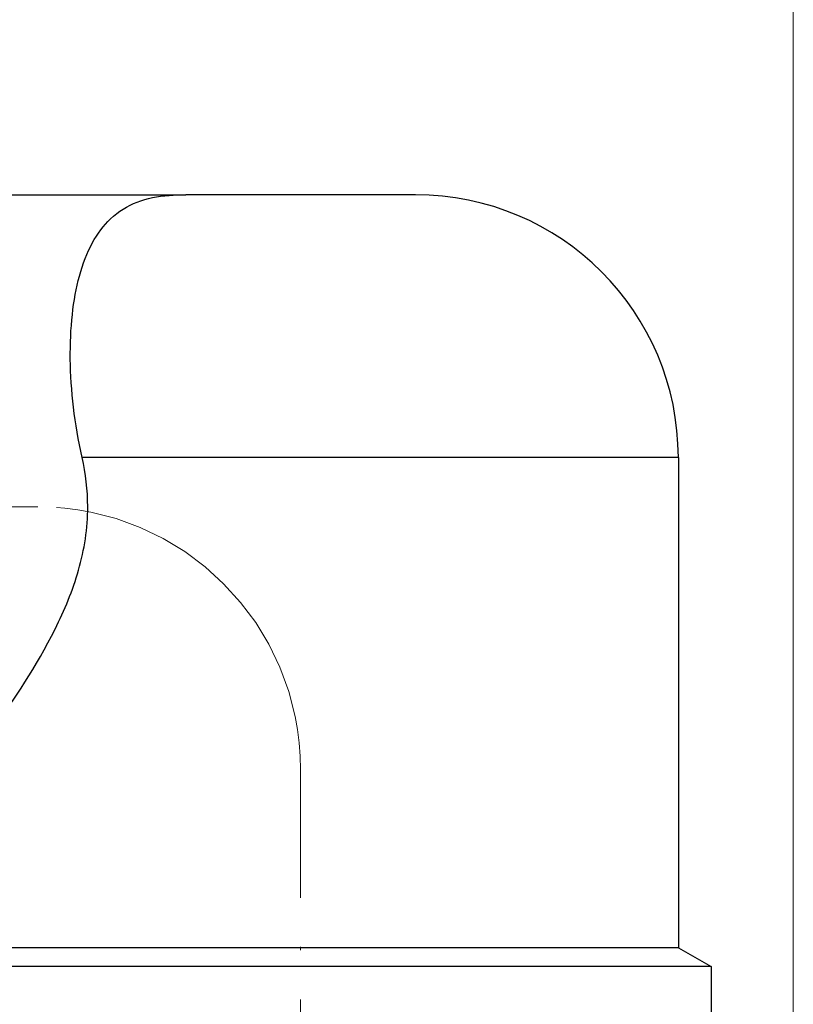
# Model space of a CAD drawing. Units: millimetres. Extents: x -28620 to -20939, y -2202 to 1569.
# Drawn here: x -27377 to -27353, y -1556 to -1526 of the extents above; entities that cross this region are included whole.
import ezdxf

# ---------------------------------------------------------------- set-up
doc = ezdxf.new("R2010")
doc.units = ezdxf.units.MM
doc.header["$LTSCALE"] = 0.5
doc.linetypes.add('ACAD_ISO04W100', pattern=[30, 24, -3, 0, -3])
for name, color, linetype, lineweight in [('Axis', 1, 'ACAD_ISO04W100', 0), ('Dimentions', 7, 'Continuous', 15), ('PrimeLine', 7, 'Continuous', 30)]:
    doc.layers.add(name, color=color, linetype=linetype, lineweight=lineweight)
doc.styles.add('VY35', font='isocpeur.ttf', dxfattribs={"height": 25})
doc.dimstyles.new('VYAll2', dxfattribs={"dimtxt": 25, "dimasz": 20, "dimexe": 10, "dimexo": 10, "dimgap": 5, "dimtad": 1, "dimtoh": 1, "dimdec": 0, "dimtxsty": 'VY35', "dimcen": 35, "dimclrd": 256, "dimclre": 256, "dimclrt": 256, "dimadec": 0, "dimazin": 0, "dimtfac": 1, "dimtdec": 0, "dimtmove": 1, "dimatfit": 3, "dimfxl": 1, "dimlwd": -1, "dimlwe": -1, "dimarcsym": 0})

# ---------------------------------------------------------------- blocks, each defined once
blk = doc.blocks.new('VT.092')
at = {"color": 0, "linetype": 'Continuous'}
blk.add_wipeout([(13.577, 11.5), (13, 12.5), (3.866, 12.5), (3, 14), (0.8, 14), (0, 13.2), (0, -13.2), (0.8, -14), (3, -14), (3.866, -12.5), (13, -12.5), (13.577, -11.5), (17.5, -11.5), (17.5, -19.845), (15.5, -21), (15.5, -23.5), (16, -24), (16.5, -24), (16.5, -24.208), (18.39, -25.1), (37.5, -25.1), (37.5, -24), (38, -24), (38.5, -23.5), (38.5, -21), (36.5, -19.845), (36.5, -3.5), (36.5, 3.5), (36.499, 3.601), (36.497, 3.701), (36.494, 3.802), (36.49, 3.902), (36.484, 4.002), (36.477, 4.103), (36.469, 4.203), (36.46, 4.303), (36.449, 4.403), (36.437, 4.503), (36.424, 4.602), (36.409, 4.702), (36.393, 4.801), (36.377, 4.9), (36.358, 4.999), (36.339, 5.098), (36.318, 5.196), (36.296, 5.294), (36.273, 5.392), (36.249, 5.49), (36.223, 5.587), (36.196, 5.684), (36.168, 5.78), (36.139, 5.876), (36.108, 5.972), (36.077, 6.068), (36.044, 6.163), (36.01, 6.257), (35.975, 6.351), (35.938, 6.445), (35.901, 6.538), (35.862, 6.631), (35.822, 6.723), (35.781, 6.815), (35.739, 6.906), (35.695, 6.997), (35.651, 7.087), (35.605, 7.177), (35.558, 7.266), (35.51, 7.354), (35.461, 7.442), (35.411, 7.529), (35.36, 7.616), (35.308, 7.701), (35.255, 7.787), (35.2, 7.871), (35.145, 7.955), (35.088, 8.038), (35.031, 8.121), (34.972, 8.202), (34.913, 8.283), (34.852, 8.363), (34.79, 8.443), (34.728, 8.522), (34.664, 8.599), (34.6, 8.676), (34.534, 8.753), (34.468, 8.828), (34.4, 8.903), (34.332, 8.976), (34.262, 9.049), (34.192, 9.121), (34.121, 9.192), (34.049, 9.262), (33.976, 9.332), (33.903, 9.4), (33.828, 9.468), (33.753, 9.534), (33.676, 9.6), (33.599, 9.664), (33.522, 9.728), (33.443, 9.79), (33.363, 9.852), (33.283, 9.913), (33.202, 9.972), (33.121, 10.031), (33.038, 10.088), (32.955, 10.145), (32.871, 10.2), (32.787, 10.255), (32.701, 10.308), (32.616, 10.36), (32.529, 10.411), (32.442, 10.461), (32.354, 10.51), (32.266, 10.558), (32.177, 10.605), (32.087, 10.651), (31.997, 10.695), (31.906, 10.739), (31.815, 10.781), (31.723, 10.822), (31.631, 10.862), (31.538, 10.901), (31.445, 10.938), (31.351, 10.975), (31.257, 11.01), (31.163, 11.044), (31.068, 11.077), (30.972, 11.108), (30.876, 11.139), (30.78, 11.168), (30.684, 11.196), (30.587, 11.223), (30.49, 11.249), (30.392, 11.273), (30.294, 11.296), (30.196, 11.318), (30.098, 11.339), (29.999, 11.358), (29.9, 11.377), (29.801, 11.393), (29.702, 11.409), (29.602, 11.424), (29.503, 11.437), (29.403, 11.449), (29.303, 11.46), (29.203, 11.469), (29.103, 11.477), (29.002, 11.484), (28.902, 11.49), (28.802, 11.494), (28.701, 11.497), (28.601, 11.499), (28.5, 11.5)], dxfattribs=at).translate(0, 0, 35.187).dxf.layer = 'Axis'
at = {"layer": 'Axis'}
for p, q in [((0, 0, 35.187), (19, 0, 35.187)), ((27, -35, 35.187), (27, -8, 35.187))]:
    blk.add_line(p, q, dxfattribs=at)
at = {"layer": 'Axis', "extrusion": (4.93038e-32, -2.22045e-16, -1)}
blk.add_arc((-19, -8, -35.187), 8, 90, 180, dxfattribs=at)
at = {"layer": 'PrimeLine', "extrusion": (-2.22045e-16, 1, -2.22045e-16)}
for p, q in [((13, 12.5, 35.187), (3.866, 12.5, 35.187)), ((13, 12.5, 35.187), (13, -12.5, 35.187)), ((13.577, 11.5, 35.187), (13, 12.5, 35.187)), ((13.577, 11.5, 35.187), (13.577, -11.5, 35.187)), ((28.5, 11.5, 35.187), (13.577, 11.5, 35.187)), ((28.5, 11.5, 35.187), (28.5, -6.652, 35.187)), ((36.5, 3.5, 35.187), (36.5, -3.5, 35.187)), ((36.5, -19.845, 35.187), (36.5, -3.5, 35.187))]:
    blk.add_line(p, q, dxfattribs=at)
at = {"layer": 'PrimeLine', "extrusion": (4.93038e-32, -2.22045e-16, -1)}
blk.add_arc((-28.5, 3.5, -35.187), 8, 90, 180, dxfattribs=at)
at = {"layer": 'PrimeLine'}
for points, knots in [([(28.5, -6.652, 35.187), (29.531, -6.885, 35.187), (30.548, -7, 35.187), (32.448, -7.024, 35.187), (33.305, -6.929, 35.187), (34.777, -6.527, 35.187), (35.36, -6.214, 35.187), (36.227, -5.301, 35.187), (36.425, -4.704, 35.187), (36.494, -3.847, 35.187), (36.5, -3.682, 35.187), (36.5, -3.507, 35.187), (36.5, -3.503, 35.187), (36.5, -3.5, 35.187)], [-1.292533, -1.292533, -1.292533, -1.292533, -1.008338, -1.008338, -0.720434, -0.720434, -0.419057, -0.419057, -0.076659, -0.076659, 0, 0, 0.00146, 0.00146, 0.00146, 0.00146]), ([(17.5, -11.5, 35.187), (17.5, -11.5, 35.187), (17.767, -11.277, 35.187), (18.761, -10.478, 35.187), (19.486, -9.907, 35.187), (21.111, -8.738, 35.187), (22.136, -8.042, 35.187), (23.85, -7.189, 35.187), (24.451, -6.938, 35.187), (25.697, -6.583, 35.187), (26.343, -6.481, 35.187), (27.509, -6.481, 35.187), (28.01, -6.542, 35.187), (28.5, -6.652, 35.187)], [1.54675, 1.54675, 1.54675, 1.54675, 1.925885, 1.925885, 2.305019, 2.305019, 2.69926, 2.69926, 2.89638, 2.89638, 3.0935, 3.0935, 3.246058, 3.246058, 3.246058, 3.246058])]:
    blk.add_open_spline(points, degree=3, knots=knots, dxfattribs=at)
blk = doc.blocks.new('*D152')
at = {"layer": 'Defpoints', "color": 0, "transparency": 16777216}
for p in [(-27844.05, -1293.505), (-27353.026, -1571.103), (-27844.05, -1789.244)]:
    blk.add_point(p, dxfattribs=at)
at = {"layer": 'Dimentions', "transparency": 16777216}
for p, q in [((-27844.05, -1779.244), (-27844.05, -1283.505)), ((-27353.026, -1561.103), (-27353.026, -1283.505)), ((-27373.026, -1293.505), (-27824.05, -1293.505))]:
    blk.add_line(p, q, dxfattribs=at)
for points in [[(-27824.05, -1290.172), (-27824.05, -1296.839), (-27844.05, -1293.505)], [(-27373.026, -1290.172), (-27373.026, -1296.839), (-27353.026, -1293.505)]]:
    blk.add_solid(points, dxfattribs=at)
at = {"layer": 'Dimentions', "transparency": 16777216, "insert": (-27598.538, -1276.005), "char_height": 25, "attachment_point": 5, "style": 'VY35'}
blk.add_mtext('491', dxfattribs=at)

msp = doc.modelspace()

# ---------------------------------------------------------------- block references
at = {"layer": 'PrimeLine', "xscale": -1, "rotation": 270}
msp.add_blockref('VT.092', (-27368.026, -1567.988, -35.187), dxfattribs=at)

# ---------------------------------------------------------------- next in the draw order: dimensions: what is measured, and where the dimension line sits
at = {"layer": 'Dimentions'}
dim = msp.add_linear_dim(base=(-27844.05, -1293.505), p1=(-27353.026, -1571.103), p2=(-27844.05, -1789.244), dimstyle='VYAll2', dxfattribs=at)
dim.commit()
dim.dimension.update_dxf_attribs({"geometry": '*D152', "text_midpoint": (-27598.538, -1276.005)})

doc.saveas('drawing.dxf')
